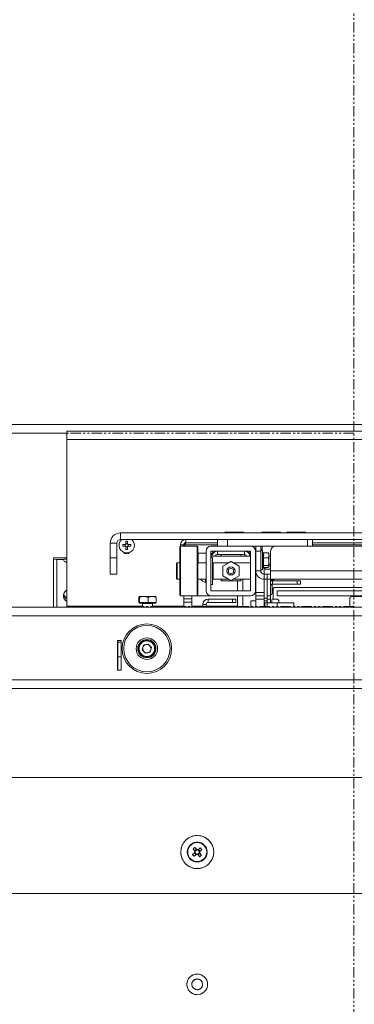
# Paper-space layout 'CHRST4-RES DOWN SWIVELLED' of a CAD drawing. Units: millimetres. Extents: x 99 to 7623, y 254 to 7931.
# Drawn here: x 3381 to 3583, y 2300 to 2895 of the extents above; entities that cross this region are included whole.
import ezdxf

# ---------------------------------------------------------------- set-up
doc = ezdxf.new("R2010")
doc.units = ezdxf.units.MM
doc.linetypes.add('PHANTOM', pattern=[12.7, 6.35, -1.27, 1.27, -1.27, 1.27, -1.27])

psp = doc.layouts.new('CHRST4-RES DOWN SWIVELLED')

# ---------------------------------------------------------------- linework, layer by layer
at = {"color": 7, "linetype": 'PHANTOM', "lineweight": 18}
for p, q in [((3582.92, 1998.65), (3582.92, 3188.45)), ((3107.42, 2650.55), (3582.92, 2650.55)), ((3582.92, 2540.05), (3091.23, 2540.05)), ((3582.92, 2540.55), (3416.42, 2540.55)), ((3416.42, 2540.55), (3416.42, 2540.05)), ((3428.92, 2540.05), (3428.92, 2540.55)), ((3429.92, 2540.55), (3429.92, 2540.05)), ((3430.42, 2540.05), (3430.42, 2540.55)), ((3433.42, 2540.55), (3433.42, 2540.05)), ((3443.42, 2540.55), (3443.42, 2540.45)), ((3449.42, 2540.05), (3449.42, 2540.55)), ((3491.42, 2540.55), (3491.42, 2540.05)), ((3497.42, 2540.55), (3497.42, 2540.05)), ((3498.12, 2540.55), (3498.12, 2540.05)), ((3502.12, 2540.55), (3502.12, 2540.05)), ((3502.42, 2540.55), (3502.42, 2540.05)), ((3582.92, 2491.05), (3090.52, 2491.05)), ((3582.92, 2437.05), (3078.22, 2437.05)), ((3485.54, 2393.93), (3486.68, 2392.6)), ((3487.57, 2393.75), (3486.49, 2392.82)), ((3487.76, 2393.53), (3486.61, 2394.86)), ((3489.97, 2394.6), (3488.64, 2393.46)), ((3489.79, 2392.57), (3488.86, 2393.65)), ((3486.61, 2391.72), (3485.28, 2390.58)), ((3486.21, 2389.5), (3487.54, 2390.64)), ((3486.4, 2391.53), (3487.32, 2390.45)), ((3488.25, 2390.78), (3488.26, 2390.77)), ((3488.42, 2390.57), (3489.57, 2389.24)), ((3488.45, 2393.29), (3488.44, 2393.28)), ((3488.61, 2390.36), (3489.69, 2391.28)), ((3489.36, 2392.21), (3489.37, 2392.22)), ((3490.64, 2390.17), (3489.5, 2391.5)), ((3489.57, 2392.38), (3490.9, 2393.53)), ((3582.92, 2367.05), (3082.22, 2367.05))]:
    psp.add_line(p, q, dxfattribs=at)
at = {"color": 7, "linetype": 'Continuous', "lineweight": 18}
for p, q in [((3107.42, 2650.55), (4263.42, 2650.55)), ((3409.12, 2641.45), (3409.12, 2646.55)), ((3409.12, 2646.55), (3961.72, 2646.55)), ((3409.12, 2641.45), (3409.12, 2541.65)), ((3961.72, 2641.45), (3409.12, 2641.45)), ((3441.62, 2585.05), (3929.22, 2585.05)), ((3441.62, 2581.05), (3441.62, 2585.05)), ((3504.75, 2585.47), (3504.75, 2585.05)), ((3504.75, 2585.47), (3516.09, 2585.47)), ((3516.09, 2585.05), (3516.09, 2585.47)), ((3527.25, 2585.47), (3527.25, 2585.05)), ((3527.25, 2585.47), (3538.59, 2585.47)), ((3538.59, 2585.05), (3538.59, 2585.47)), ((3542.25, 2585.47), (3542.25, 2585.05)), ((3542.25, 2585.47), (3553.59, 2585.47)), ((3553.59, 2585.05), (3553.59, 2585.47)), ((3439.42, 2578.85), (3435.42, 2578.85)), ((3435.42, 2578.85), (3435.42, 2570.05)), ((3439.42, 2578.85), (3439.42, 2570.05)), ((3441.62, 2581.05), (3929.22, 2581.05)), ((3444.91, 2580), (3445.94, 2580)), ((3444.91, 2578.48), (3444.91, 2580)), ((3444.91, 2578.48), (3445.94, 2578.48)), ((3445.94, 2580), (3445.94, 2578.48)), ((3480.76, 2578.97), (3480.63, 2577.8)), ((3481.17, 2579.05), (3481.17, 2581.05)), ((3481.17, 2579.05), (3500.42, 2579.05)), ((3500.42, 2577.05), (3500.42, 2581.05)), ((3506.42, 2581.05), (3506.42, 2577.05)), ((3506.42, 2581.05), (3554.92, 2581.05)), ((3554.92, 2577.05), (3554.92, 2581.05)), ((3557.92, 2581.05), (3557.92, 2577.05)), ((3557.92, 2579.05), (3812.92, 2579.05)), ((3442.97, 2578.07), (3444.49, 2578.07)), ((3442.97, 2577.04), (3442.97, 2578.07)), ((3444.49, 2577.04), (3442.97, 2577.04)), ((3444.49, 2577.04), (3444.49, 2578.07)), ((3444.91, 2575.1), (3444.91, 2576.62)), ((3445.94, 2576.62), (3444.91, 2576.62)), ((3445.94, 2575.1), (3444.91, 2575.1)), ((3445.94, 2576.62), (3445.94, 2575.1)), ((3446.35, 2578.07), (3446.35, 2577.04)), ((3446.36, 2578.07), (3447.87, 2578.07)), ((3447.87, 2577.04), (3446.36, 2577.04)), ((3447.87, 2578.07), (3447.87, 2577.04)), ((3477.52, 2568.22), (3477.52, 2576.55)), ((3479.92, 2577.8), (3477.92, 2577.8)), ((3477.92, 2577.8), (3477.92, 2577.04)), ((3488.02, 2577.05), (3478.02, 2577.05)), ((3479.92, 2577.8), (3479.92, 2577.05)), ((3480.63, 2577.8), (3480.63, 2577.05)), ((3488.52, 2576.55), (3488.52, 2568.22)), ((3493.42, 2572.8), (3488.67, 2572.8)), ((3493.42, 2550.05), (3493.42, 2574.05)), ((3496.42, 2577.05), (3520.42, 2577.05)), ((3496.42, 2574.05), (3520.42, 2574.05)), ((3496.42, 2550.05), (3496.42, 2574.05)), ((3497.02, 2572.8), (3497.52, 2572.8)), ((3497.02, 2571.8), (3497.02, 2572.8)), ((3497.52, 2572.53), (3497.52, 2574.05)), ((3500.27, 2574.05), (3500.27, 2572.05)), ((3516.77, 2574.05), (3516.77, 2572.05)), ((3519.52, 2574.05), (3519.52, 2572.53)), ((3519.52, 2572.8), (3520.02, 2572.8)), ((3520.02, 2572.8), (3520.02, 2571.8)), ((3520.42, 2577.05), (3523.52, 2577.05)), ((3520.42, 2574.05), (3520.42, 2550.05)), ((3523.42, 2574.05), (3523.42, 2550.05)), ((3523.42, 2574.05), (3523.52, 2574.05)), ((3523.52, 2577.05), (3526.52, 2577.05)), ((3523.52, 2574.05), (3523.52, 2577.05)), ((3526.52, 2574.05), (3523.52, 2574.05)), ((3523.52, 2574.05), (3523.52, 2562.15)), ((3526.52, 2577.05), (3526.52, 2574.05)), ((3526.52, 2577.05), (3535.52, 2577.05)), ((3526.52, 2574.05), (3526.52, 2562.15)), ((3527.42, 2577.05), (3527.42, 2574.28)), ((3527.88, 2573.14), (3527.52, 2574.11)), ((3528.09, 2573.05), (3531.02, 2573.05)), ((3531.02, 2573.05), (3531.3, 2572.73)), ((3531.52, 2572.55), (3531.35, 2572.77)), ((3531.52, 2572.55), (3531.52, 2571.46)), ((3532.52, 2562.15), (3532.52, 2574.05)), ((3535.52, 2577.05), (3835.32, 2577.05)), ((3401.12, 2569.88), (3401.12, 2569.19)), ((3401.12, 2540.05), (3401.12, 2569.19)), ((3401.12, 2569.19), (3403.12, 2568.99)), ((3403.12, 2570.07), (3407.14, 2570.07)), ((3403.12, 2568.99), (3407.14, 2568.99)), ((3403.12, 2568.99), (3403.12, 2540.05)), ((3407.14, 2570.07), (3407.23, 2569.84)), ((3435.42, 2570.05), (3439.42, 2570.05)), ((3435.42, 2560.05), (3435.42, 2570.05)), ((3439.42, 2570.05), (3439.42, 2560.05)), ((3475.52, 2557.55), (3475.52, 2566.55)), ((3477.52, 2567.05), (3476.02, 2567.05)), ((3477.52, 2547.55), (3477.52, 2568.22)), ((3488.52, 2568.22), (3488.52, 2547.55)), ((3493.42, 2567.05), (3488.52, 2567.05)), ((3520.42, 2571.05), (3496.42, 2571.05)), ((3497.42, 2570.2), (3496.42, 2570.2)), ((3497.42, 2553.9), (3497.42, 2570.2)), ((3507.19, 2567.05), (3497.77, 2567.05)), ((3497.77, 2557.05), (3497.77, 2567.05)), ((3500.27, 2572.05), (3516.77, 2572.05)), ((3502.52, 2572.05), (3502.52, 2571.05)), ((3508.55, 2567.82), (3503.54, 2564.96)), ((3508.53, 2567.82), (3506.03, 2566.39)), ((3508.54, 2567.82), (3508.53, 2567.82)), ((3513.54, 2564.92), (3508.55, 2567.82)), ((3520.42, 2567.05), (3509.87, 2567.05)), ((3513.53, 2564.93), (3511.03, 2566.37)), ((3514.52, 2571.05), (3514.52, 2572.05)), ((3516.92, 2571.05), (3516.92, 2572.04)), ((3520.02, 2571.05), (3520.02, 2571.8)), ((3523.52, 2571.05), (3523.42, 2571.05)), ((3528.09, 2569.88), (3531.02, 2569.88)), ((3531.52, 2571.46), (3531.52, 2567.63)), ((3532.52, 2571.05), (3531.52, 2571.05)), ((3531.52, 2567.63), (3531.52, 2564.72)), ((3497.77, 2566.05), (3497.42, 2566.05)), ((3503.54, 2564.96), (3503.51, 2559.18)), ((3503.53, 2564.94), (3503.52, 2562.06)), ((3503.54, 2564.95), (3503.53, 2564.94)), ((3507.02, 2562.92), (3508.52, 2563.78)), ((3507.02, 2562.92), (3507.02, 2561.19)), ((3507.02, 2561.19), (3508.52, 2560.32)), ((3510.02, 2562.92), (3508.52, 2563.78)), ((3510.02, 2561.19), (3508.52, 2560.32)), ((3510.02, 2562.92), (3510.02, 2561.19)), ((3513.51, 2559.14), (3513.54, 2564.92)), ((3513.52, 2559.16), (3513.52, 2562.04)), ((3513.53, 2564.92), (3513.53, 2564.93)), ((3523.52, 2562.15), (3526.52, 2562.15)), ((3523.52, 2562.15), (3523.52, 2557.55)), ((3527.52, 2562.99), (3527.94, 2564.15)), ((3528.09, 2565.39), (3531.02, 2565.39)), ((3528.09, 2564.06), (3531.02, 2564.06)), ((3528.42, 2564.06), (3529.42, 2563.05)), ((3528.52, 2560.05), (3528.52, 2563.95)), ((3532.52, 2563.05), (3529.42, 2563.05)), ((3531.35, 2564.33), (3531.52, 2564.55)), ((3531.52, 2566.05), (3532.52, 2566.05)), ((3531.52, 2565.05), (3532.52, 2565.05)), ((3531.52, 2564.72), (3531.52, 2564.55)), ((3532.52, 2557.05), (3532.52, 2562.15)), ((3532.52, 2562.15), (3838.32, 2562.15)), ((3439.42, 2560.05), (3435.42, 2560.05)), ((3476.02, 2557.05), (3477.52, 2557.05)), ((3488.52, 2557.05), (3493.42, 2557.05)), ((3493.04, 2555.05), (3493.04, 2557.05)), ((3493.04, 2555.05), (3493.42, 2555.05)), ((3497.42, 2558.05), (3497.77, 2558.05)), ((3497.77, 2557.05), (3507.17, 2557.05)), ((3502.52, 2557.05), (3502.52, 2556.05)), ((3502.52, 2556.05), (3514.52, 2556.05)), ((3503.51, 2559.18), (3508.5, 2556.28)), ((3503.52, 2559.18), (3503.52, 2559.17)), ((3503.52, 2559.17), (3506.01, 2557.73)), ((3508.5, 2556.28), (3513.51, 2559.14)), ((3508.51, 2556.28), (3508.52, 2556.28)), ((3508.52, 2556.28), (3511.01, 2557.71)), ((3509.86, 2557.05), (3520.42, 2557.05)), ((3512.52, 2550.05), (3512.52, 2556.05)), ((3513.51, 2559.15), (3513.52, 2559.16)), ((3514.52, 2556.05), (3514.52, 2557.05)), ((3523.52, 2549.05), (3523.52, 2557.55)), ((3528.52, 2549.05), (3528.52, 2557.05)), ((3528.62, 2560.05), (3528.62, 2557.05)), ((3530.52, 2560.05), (3528.62, 2560.05)), ((3530.52, 2557.05), (3528.62, 2557.05)), ((3530.52, 2557.05), (3530.52, 2560.05)), ((3530.52, 2560.05), (3532.52, 2560.05)), ((3532.52, 2557.05), (3530.52, 2557.05)), ((3530.52, 2557.05), (3530.52, 2547.05)), ((3530.52, 2545.55), (3530.52, 2557.05)), ((3838.32, 2557.05), (3532.52, 2557.05)), ((3532.52, 2557.05), (3532.52, 2547.05)), ((3532.52, 2556.8), (3532.9, 2556.8)), ((3532.9, 2557.05), (3532.9, 2556.8)), ((3533.72, 2554.05), (3533.72, 2556.05)), ((3548.52, 2556.05), (3533.72, 2556.05)), ((3548.52, 2554.05), (3548.52, 2556.05)), ((3548.52, 2556.05), (3550.52, 2556.05)), ((3550.52, 2556.05), (3550.52, 2554.05)), ((3496.42, 2553.9), (3497.42, 2553.9)), ((3520.42, 2550.05), (3496.42, 2550.05)), ((3523.52, 2549.05), (3528.52, 2549.05)), ((3523.52, 2547.05), (3523.52, 2549.05)), ((3528.52, 2549.05), (3528.52, 2547.05)), ((3533.42, 2549.05), (3533.42, 2554.01)), ((3548.52, 2554.05), (3533.72, 2554.05)), ((3534.1, 2551.55), (3534.1, 2545.05)), ((3836.25, 2552.05), (3534.6, 2552.05)), ((3536.42, 2550.05), (3834.42, 2550.05)), ((3536.42, 2547.05), (3536.42, 2550.05)), ((3550.52, 2554.05), (3548.52, 2554.05)), ((3452.85, 2546.1), (3453.03, 2546.55)), ((3452.85, 2543.05), (3452.85, 2546.1)), ((3453.03, 2543.05), (3452.85, 2543.05)), ((3453.02, 2543.05), (3453.02, 2542.55)), ((3463.02, 2542.55), (3453.02, 2542.55)), ((3455.81, 2546.55), (3453.03, 2546.55)), ((3453.22, 2543.05), (3453.03, 2543.05)), ((3453.22, 2546.1), (3455.81, 2546.55)), ((3453.22, 2543.05), (3453.22, 2546.1)), ((3455.81, 2543.05), (3453.22, 2543.05)), ((3460.8, 2546.55), (3455.81, 2546.55)), ((3458.39, 2543.05), (3455.81, 2543.05)), ((3458.39, 2543.05), (3458.39, 2546.1)), ((3460.8, 2543.05), (3458.39, 2543.05)), ((3460.8, 2546.55), (3463.01, 2546.55)), ((3463.2, 2543.05), (3460.8, 2543.05)), ((3463.2, 2546.1), (3463.01, 2546.55)), ((3463.02, 2542.55), (3463.02, 2543.05)), ((3463.2, 2543.05), (3463.2, 2546.1)), ((3477.92, 2547.05), (3477.92, 2547.06)), ((3479.92, 2547.05), (3477.92, 2547.05)), ((3478.02, 2547.05), (3488.02, 2547.05)), ((3479.92, 2547.05), (3484.92, 2547.05)), ((3479.92, 2547.02), (3479.92, 2547.05)), ((3484.92, 2547.02), (3479.92, 2547.02)), ((3479.92, 2545.23), (3479.92, 2547.02)), ((3479.92, 2545.23), (3484.92, 2545.23)), ((3479.92, 2543.26), (3479.92, 2545.23)), ((3479.92, 2540.05), (3479.92, 2543.26)), ((3484.92, 2543.26), (3479.92, 2543.26)), ((3480.63, 2547.05), (3496.42, 2547.05)), ((3484.92, 2547.05), (3484.92, 2547.02)), ((3484.92, 2547.02), (3484.92, 2545.23)), ((3484.92, 2545.23), (3484.92, 2543.26)), ((3484.92, 2540.05), (3484.92, 2543.26)), ((3494.77, 2543.05), (3494.77, 2545.05)), ((3494.77, 2545.05), (3509.52, 2545.05)), ((3494.77, 2543.05), (3509.52, 2543.05)), ((3520.42, 2547.05), (3496.42, 2547.05)), ((3509.52, 2543.05), (3509.52, 2545.05)), ((3509.52, 2545.05), (3511.52, 2545.05)), ((3511.52, 2543.05), (3509.52, 2543.05)), ((3511.52, 2545.05), (3511.52, 2543.05)), ((3512.52, 2540.05), (3512.52, 2547.05)), ((3520.52, 2544.05), (3520.52, 2540.05)), ((3523.52, 2544.05), (3520.52, 2544.05)), ((3528.52, 2547.05), (3523.52, 2547.05)), ((3523.52, 2545.05), (3523.52, 2547.05)), ((3528.52, 2545.05), (3523.52, 2545.05)), ((3523.52, 2545.05), (3523.52, 2540.05)), ((3528.52, 2547.05), (3528.52, 2545.05)), ((3528.52, 2545.55), (3530.52, 2545.55)), ((3528.52, 2545.05), (3528.52, 2540.05)), ((3530.52, 2544.05), (3528.52, 2544.05)), ((3530.33, 2542.85), (3529.02, 2542.85)), ((3529.02, 2540.05), (3529.02, 2542.85)), ((3530.33, 2540.05), (3530.33, 2542.85)), ((3536.52, 2542.85), (3530.33, 2542.85)), ((3530.52, 2547.05), (3532.52, 2547.05)), ((3530.52, 2545.55), (3530.52, 2544.05)), ((3532.52, 2545.05), (3530.52, 2545.05)), ((3530.52, 2542.85), (3530.52, 2544.05)), ((3532.52, 2547.05), (3532.52, 2545.05)), ((3532.52, 2542.85), (3532.52, 2545.05)), ((3533.22, 2544.55), (3533.22, 2542.85)), ((3533.72, 2545.05), (3536.02, 2545.05)), ((3536.42, 2547.05), (3653.62, 2547.05)), ((3536.52, 2542.85), (3536.52, 2540.05)), ((3546.52, 2542.85), (3536.52, 2542.85)), ((3537.52, 2542.85), (3537.52, 2543.55)), ((3546.52, 2540.05), (3546.52, 2542.85)), ((3580.42, 2540.05), (3580.42, 2545.55)), ((3581.42, 2546.55), (3651.91, 2546.55)), ((4080.17, 2540.05), (3290.68, 2540.05)), ((3409.12, 2540.05), (3409.12, 2541.55)), ((3410.12, 2540.65), (3455.02, 2540.65)), ((3417.12, 2540.55), (3410.12, 2540.55)), ((3455.02, 2540.55), (3417.12, 2540.55)), ((3417.12, 2540.05), (3417.12, 2540.55)), ((3418.62, 2540.55), (3418.62, 2540.05)), ((3428.92, 2540.05), (3428.92, 2540.55)), ((3429.92, 2540.55), (3429.92, 2540.05)), ((3430.42, 2540.05), (3430.42, 2540.55)), ((3433.42, 2540.55), (3433.42, 2540.05)), ((3440.02, 2540.05), (3440.02, 2540.55)), ((3442.02, 2540.05), (3442.02, 2540.55)), ((3443.42, 2540.55), (3443.42, 2540.45)), ((3449.42, 2540.05), (3449.42, 2540.55)), ((3455.02, 2542.3), (3455.02, 2540.05)), ((3461.02, 2540.05), (3461.02, 2542.3)), ((3461.02, 2540.65), (3479.92, 2540.65)), ((3479.92, 2540.55), (3461.02, 2540.55)), ((3484.92, 2540.65), (3491.52, 2540.65)), ((3487.72, 2540.55), (3484.92, 2540.55)), ((3493.52, 2541.8), (3491.52, 2541.8)), ((3491.52, 2541.8), (3491.52, 2540.05)), ((3493.52, 2541.8), (3493.52, 2540.05)), ((3493.52, 2540.65), (3512.52, 2540.65)), ((3495.22, 2540.65), (3495.22, 2540.05)), ((4282.35, 2534.95), (3088.49, 2534.95)), ((3442.12, 2520.05), (3439.92, 2520.05)), ((3439.92, 2520.05), (3439.92, 2502.05)), ((3440.02, 2519.05), (3440.02, 2520.05)), ((3442.02, 2519.05), (3440.02, 2519.05)), ((3440.02, 2510.05), (3440.02, 2519.05)), ((3442.02, 2519.05), (3442.02, 2520.05)), ((3442.02, 2510.05), (3442.02, 2519.05)), ((3442.12, 2502.05), (3442.12, 2520.05)), ((3454.76, 2514.39), (3455.62, 2517.2)), ((3454.76, 2514.39), (3456.76, 2512.25)), ((3458.48, 2517.86), (3455.62, 2517.2)), ((3456.76, 2512.25), (3459.62, 2512.9)), ((3458.48, 2517.86), (3460.48, 2515.71)), ((3460.48, 2515.71), (3459.62, 2512.9)), ((3442.02, 2510.05), (3440.02, 2510.05)), ((3440.02, 2502.05), (3440.02, 2510.05)), ((3442.02, 2502.05), (3442.02, 2510.05)), ((3439.92, 2506.15), (3440.02, 2506.15)), ((3439.92, 2502.6), (3440.02, 2502.6)), ((3439.92, 2502.35), (3440.02, 2502.35)), ((3439.92, 2502.05), (3442.12, 2502.05)), ((3442.02, 2504.65), (3442.12, 2504.65)), ((3442.02, 2502.35), (3442.12, 2502.35)), ((4282.35, 2496.15), (3088.49, 2496.15)), ((4280.32, 2491.05), (3090.52, 2491.05)), ((4292.62, 2437.05), (3078.22, 2437.05)), ((3485.54, 2393.93), (3486.68, 2392.6)), ((3487.57, 2393.75), (3486.49, 2392.82)), ((3487.76, 2393.53), (3486.61, 2394.86)), ((3489.97, 2394.6), (3488.64, 2393.46)), ((3489.79, 2392.57), (3488.86, 2393.65)), ((3486.61, 2391.72), (3485.28, 2390.58)), ((3486.21, 2389.5), (3487.54, 2390.64)), ((3486.4, 2391.53), (3487.32, 2390.45)), ((3487.54, 2390.64), (3487.56, 2390.66)), ((3488.25, 2390.78), (3488.26, 2390.77)), ((3488.42, 2390.57), (3489.57, 2389.24)), ((3488.45, 2393.29), (3488.44, 2393.28)), ((3488.61, 2390.36), (3489.69, 2391.28)), ((3490.64, 2390.17), (3489.5, 2391.5)), ((3489.57, 2392.38), (3490.9, 2393.53)), ((4288.62, 2367.05), (3082.22, 2367.05))]:
    psp.add_line(p, q, dxfattribs=at)
at = {"color": 8, "linetype": 'Continuous', "lineweight": 18}
for p, q in [((3409.12, 2645.45), (3107.42, 2645.45)), ((3478.02, 2577.05), (3478.02, 2568.43)), ((3480.63, 2577.8), (3500.42, 2577.8)), ((3488.02, 2568.43), (3488.02, 2577.05)), ((3488.67, 2572.8), (3488.67, 2567.05)), ((3498.52, 2574.05), (3498.52, 2573.54)), ((3518.52, 2573.54), (3518.52, 2574.05)), ((3527.42, 2575.05), (3526.52, 2575.05)), ((3527.52, 2574.11), (3527.52, 2562.99)), ((3557.92, 2577.8), (3812.92, 2577.8)), ((3476.02, 2567.05), (3476.02, 2557.05)), ((3478.02, 2568.43), (3478.02, 2547.05)), ((3488.02, 2547.05), (3488.02, 2568.43)), ((3497.18, 2571.8), (3497.02, 2571.8)), ((3520.02, 2571.8), (3519.87, 2571.8)), ((3515.72, 2557.05), (3515.72, 2550.05)), ((3515.72, 2547.05), (3515.72, 2540.05)), ((3461.02, 2542.3), (3455.02, 2542.3))]:
    psp.add_line(p, q, dxfattribs=at)
at = {"color": 8, "linetype": 'PHANTOM', "lineweight": 18}
for p, q in [((3582.92, 2645.45), (3107.42, 2645.45)), ((3509.56, 2540.55), (3509.56, 2540.05)), ((3582.92, 2534.95), (3089.13, 2534.95)), ((3582.92, 2496.15), (3089.13, 2496.15))]:
    psp.add_line(p, q, dxfattribs=at)
at = {"color": 7, "linetype": 'Continuous', "lineweight": 18, "flags": 128}
for points in [[(3533.72, 2556.05), (3533.1, 2555.99), (3532.52, 2555.82)], [(3532.9, 2556.8), (3533.36, 2557.01), (3533.45, 2557.05)]]:
    psp.add_lwpolyline(points, dxfattribs=at)
at = {"color": 7, "linetype": 'Continuous', "lineweight": 18}
for centre, radius in [((3508.52, 2562.05), 2.5), ((3508.52, 2562.05), 2.45), ((3457.62, 2515.05), 15), ((3457.62, 2515.05), 14), ((3457.62, 2515.05), 6.5), ((3457.62, 2515.05), 5.5), ((3457.62, 2515.05), 5), ((3457.62, 2515.05), 4.7), ((3488.09, 2392.05), 10), ((3488.09, 2392.05), 6), ((3488.09, 2392.05), 5.77), ((3488.09, 2312.05), 6.25), ((3488.09, 2312.05), 3.25)]:
    psp.add_circle(centre, radius, dxfattribs=at)
at = {"color": 7, "linetype": 'PHANTOM', "lineweight": 18}
for centre, radius in [((3488.09, 2392.05), 10), ((3488.09, 2392.05), 6), ((3488.09, 2392.05), 5.77), ((3488.09, 2312.05), 6.25), ((3488.09, 2312.05), 3.25)]:
    psp.add_circle(centre, radius, dxfattribs=at)
at = {"color": 7, "linetype": 'Continuous', "lineweight": 18}
for centre, radius, start, end in [((3441.62, 2578.85), 6.2, 90, 180), ((3441.62, 2578.85), 2.2, 90, 180), ((3445.42, 2577.55), 4.65, 131.17585, 48.82415), ((3445.42, 2577.55), 1.06, 118.94021, 151.05979), ((3445.42, 2577.55), 0.851, 127.2411, 142.7589), ((3445.42, 2577.55), 0.851, 52.7589, 127.2411), ((3445.42, 2577.55), 1.06, 28.94021, 61.05979), ((3445.42, 2577.55), 0.851, 37.2411, 52.7589), ((3481.17, 2577.8), 3.25, 90, 180), ((3481.17, 2577.8), 1.25, 90, 180), ((3445.42, 2575.05), 2.6, 221.49082, 318.50918), ((3445.42, 2577.55), 1.06, 208.94021, 241.05979), ((3445.42, 2577.55), 0.851, 142.7589, 217.2411), ((3445.42, 2577.55), 0.851, 217.2411, 232.7589), ((3445.42, 2577.55), 0.851, 232.7589, 307.2411), ((3445.42, 2577.55), 1.06, 298.94021, 331.05979), ((3445.42, 2577.55), 0.851, 307.2411, 322.7589), ((3445.42, 2577.55), 0.851, 322.7589, 37.2411), ((3478.02, 2576.55), 0.5, 90, 180), ((3488.02, 2576.55), 0.5, 360, 90), ((3488.67, 2572.55), 0.25, 90, 126.8699), ((3496.42, 2574.05), 3, 90, 180), ((3500.27, 2570.8), 3.25, 90, 175.58827), ((3516.77, 2570.8), 3.25, 4.41173, 90), ((3520.42, 2574.05), 3, 0, 90), ((3527.04, 2573.94), 0.516, 20, 180), ((3535.52, 2574.05), 3, 90, 180), ((3476.02, 2566.55), 0.5, 90, 180), ((3500.27, 2570.8), 1.25, 90, 168.46304), ((3516.77, 2570.8), 1.25, 11.53696, 90), ((3523.02, 2566.55), 0.5, 0, 36.8699), ((3528.62, 2562.15), 5.1, 180, 270), ((3527.04, 2563.17), 0.516, 180, 340), ((3528.62, 2562.15), 2.1, 180, 270), ((3476.02, 2557.55), 0.5, 180, 270), ((3495.6, 2562.05), 7.45, 222.12919, 249.90535), ((3523.02, 2557.55), 0.5, 323.1301, 360), ((3528.34, 2562.05), 7.45, 304.11894, 317.87081), ((3535.42, 2555.05), 2, 90, 150.00534), ((3496.42, 2550.05), 3, 180, 270), ((3520.42, 2550.05), 3, 270, 0), ((3533.72, 2552.85), 1.2, 90, 180), ((3531.42, 2549.05), 2, 303.36701, 0), ((3534.6, 2551.55), 0.5, 90, 180), ((3454.77, 2542.3), 0.25, 0, 90), ((3461.27, 2542.3), 0.25, 90, 180), ((3478.02, 2547.55), 0.5, 180, 270), ((3488.02, 2547.55), 0.5, 270, 0), ((3494.77, 2541.8), 3.25, 90, 180), ((3494.77, 2541.8), 1.25, 90, 180), ((3533.72, 2544.55), 0.5, 90, 180), ((3536.02, 2543.55), 1.5, 0, 90), ((3581.42, 2545.55), 1, 90, 180), ((3410.12, 2541.65), 1, 180, 270), ((3410.12, 2541.55), 1, 180, 270), ((3487.72, 2540.05), 0.5, 0, 90), ((3457.62, 2515.05), 2.54, 162.94253, 222.94253), ((3457.62, 2515.05), 2.54, 102.94253, 162.94253), ((3457.62, 2515.05), 2.54, 222.94253, 282.94253), ((3457.62, 2515.05), 2.54, 42.94253, 102.94253), ((3457.62, 2515.05), 2.54, 282.94253, 342.94253), ((3457.62, 2515.05), 2.54, 342.94253, 42.94253), ((3500.5, 2377.61), 22.14, 128.81995, 132.49481), ((3488.09, 2392.05), 1.51, 68.61628, 102.69848), ((3473.65, 2379.65), 22.14, 38.81995, 42.49481), ((3502.53, 2404.46), 22.14, 218.81995, 222.49481), ((3488.09, 2392.05), 1.51, 158.61628, 192.69848), ((3488.09, 2392.05), 1.28, 164.33166, 186.9831), ((3488.09, 2392.05), 1.28, 186.9831, 254.33166), ((3488.09, 2392.05), 1.28, 96.9831, 164.33166), ((3488.09, 2392.05), 1.51, 248.61628, 282.69848), ((3488.09, 2392.05), 1.28, 254.33166, 276.9831), ((3488.09, 2392.05), 1.28, 74.33166, 96.9831), ((3488.09, 2392.05), 1.28, 276.9831, 344.33166), ((3488.09, 2392.05), 1.28, 6.9831, 74.33166), ((3488.09, 2392.05), 1.28, 344.33166, 6.9831), ((3488.09, 2392.05), 1.51, 338.61628, 12.69848), ((3475.69, 2406.5), 22.14, 308.81995, 312.49481)]:
    psp.add_arc(centre, radius, start, end, dxfattribs=at)
at = {"color": 7, "linetype": 'PHANTOM', "lineweight": 18}
for centre, radius, start, end in [((3416.42, 2539.55), 1, 90, 150), ((3500.5, 2377.61), 22.14, 128.81995, 132.49481), ((3488.09, 2392.05), 1.51, 68.61628, 102.69848), ((3473.65, 2379.65), 22.14, 38.81995, 42.49481), ((3502.53, 2404.46), 22.14, 218.81995, 222.49481), ((3488.09, 2392.05), 1.51, 158.61628, 192.69848), ((3488.09, 2392.05), 1.28, 164.33166, 186.9831), ((3488.09, 2392.05), 1.28, 186.9831, 254.33166), ((3488.09, 2392.05), 1.28, 96.9831, 164.33166), ((3488.09, 2392.05), 1.51, 248.61628, 282.69848), ((3488.09, 2392.05), 1.28, 254.33166, 276.9831), ((3488.09, 2392.05), 1.28, 74.33166, 96.9831), ((3488.09, 2392.05), 1.28, 276.9831, 344.33166), ((3488.09, 2392.05), 1.28, 6.9831, 74.33166), ((3488.09, 2392.05), 1.28, 344.33166, 6.9831), ((3488.09, 2392.05), 1.51, 338.61628, 12.69848), ((3475.69, 2406.5), 22.14, 308.81995, 312.49481)]:
    psp.add_arc(centre, radius, start, end, dxfattribs=at)
at = {"color": 7, "linetype": 'Continuous', "lineweight": 18}
for centre, start_param, end_param in [((3411.12, 2570.06), 3.066976, 4.18879), ((3411.12, 2569.01), 2.094395, 3.216209)]:
    psp.add_ellipse(centre, major_axis=(4, 0), ratio=0.048689, start_param=start_param, end_param=end_param, dxfattribs=at)
for points, knots in [([(3444.91, 2578.48), (3444.91, 2578.47), (3444.91, 2578.41), (3444.91, 2578.33), (3444.91, 2578.25), (3444.91, 2578.23)], [0, 0, 0, 0, 0.127988, 0.76144, 1, 1, 1, 1]), ([(3445.94, 2578.23), (3445.94, 2578.25), (3445.94, 2578.33), (3445.94, 2578.41), (3445.94, 2578.47), (3445.94, 2578.48)], [0, 0, 0, 0, 0.23856, 0.872012, 1, 1, 1, 1]), ([(3444.75, 2578.07), (3444.73, 2578.07), (3444.65, 2578.07), (3444.57, 2578.07), (3444.5, 2578.07), (3444.49, 2578.07)], [0, 0, 0, 0, 0.23856, 0.872012, 1, 1, 1, 1]), ([(3444.49, 2577.04), (3444.5, 2577.04), (3444.57, 2577.04), (3444.65, 2577.04), (3444.73, 2577.04), (3444.75, 2577.04)], [0, 0, 0, 0, 0.127988, 0.76144, 1, 1, 1, 1]), ([(3444.91, 2576.87), (3444.91, 2576.85), (3444.91, 2576.78), (3444.91, 2576.69), (3444.91, 2576.63), (3444.91, 2576.62)], [0, 0, 0, 0, 0.23856, 0.872012, 1, 1, 1, 1]), ([(3445.94, 2576.62), (3445.94, 2576.63), (3445.94, 2576.69), (3445.94, 2576.78), (3445.94, 2576.85), (3445.94, 2576.87)], [0, 0, 0, 0, 0.127988, 0.76144, 1, 1, 1, 1]), ([(3446.36, 2578.07), (3446.34, 2578.07), (3446.28, 2578.07), (3446.2, 2578.07), (3446.12, 2578.07), (3446.1, 2578.07)], [0, 0, 0, 0, 0.127988, 0.76144, 1, 1, 1, 1]), ([(3446.1, 2577.04), (3446.12, 2577.04), (3446.2, 2577.04), (3446.28, 2577.04), (3446.34, 2577.04), (3446.36, 2577.04)], [0, 0, 0, 0, 0.23856, 0.872012, 1, 1, 1, 1]), ([(3527.78, 2569.95), (3527.81, 2570.09), (3527.98, 2570.76), (3528.09, 2571.88), (3527.87, 2572.86), (3527.78, 2573.28)], [0, 0, 0, 0, 0.1227616, 0.6159196, 1, 1, 1, 1]), ([(3527.78, 2573.28), (3527.78, 2573.28), (3527.79, 2573.25), (3527.83, 2573.18), (3527.9, 2573.11), (3527.99, 2573.06), (3528.06, 2573.05), (3528.09, 2573.05)], [0, 0, 0, 0, 0.008667, 0.267633, 0.528662, 0.763846, 1, 1, 1, 1]), ([(3528.09, 2573.05), (3528.2, 2572.53), (3528.41, 2571.47), (3528.2, 2570.42), (3528.09, 2569.88)], [0, 0, 0, 0, 0.492184, 1, 1, 1, 1]), ([(3531.52, 2571.46), (3531.52, 2571.53), (3531.51, 2572.02), (3531.31, 2572.55), (3531.05, 2573), (3531.02, 2573.05)], [0, 0, 0, 0, 0.115647, 0.904534, 1, 1, 1, 1]), ([(3403.12, 2570.07), (3403.04, 2570.06), (3402.29, 2570), (3401.67, 2569.93), (3401.12, 2569.88)], [0, 0, 0, 0, 0.109588, 1, 1, 1, 1]), ([(3409.12, 2567.09), (3409.09, 2567.11), (3408.68, 2567.27), (3407.97, 2567.67), (3407.32, 2568.34), (3407.19, 2568.79), (3407.14, 2568.99)], [0, 0, 0, 0, 0.02742, 0.372087, 0.720014, 1, 1, 1, 1]), ([(3527.78, 2565.22), (3527.81, 2565.41), (3527.98, 2566.37), (3528.09, 2567.98), (3527.87, 2569.35), (3527.78, 2569.95)], [0, 0, 0, 0, 0.122762, 0.61592, 1, 1, 1, 1]), ([(3527.78, 2569.95), (3527.78, 2569.95), (3527.79, 2569.94), (3527.83, 2569.92), (3527.9, 2569.9), (3527.99, 2569.88), (3528.06, 2569.88), (3528.09, 2569.88)], [0, 0, 0, 0, 0.008667, 0.267633, 0.528662, 0.763846, 1, 1, 1, 1]), ([(3528.09, 2569.88), (3528.2, 2569.14), (3528.41, 2567.65), (3528.2, 2566.15), (3528.09, 2565.39)], [0, 0, 0, 0, 0.492184, 1, 1, 1, 1]), ([(3531.02, 2569.88), (3531.1, 2570.02), (3531.39, 2570.52), (3531.47, 2571.06), (3531.52, 2571.46)], [0, 0, 0, 0, 0.264307, 1, 1, 1, 1]), ([(3531.52, 2567.63), (3531.46, 2568.21), (3531.38, 2568.98), (3531.1, 2569.7), (3531.02, 2569.88)], [0, 0, 0, 0, 0.749761, 1, 1, 1, 1]), ([(3531.02, 2565.39), (3531.25, 2566.03), (3531.51, 2566.76), (3531.52, 2567.53), (3531.52, 2567.63)], [0, 0, 0, 0, 0.869664, 1, 1, 1, 1]), ([(3528.09, 2565.39), (3528.06, 2565.38), (3527.99, 2565.38), (3527.9, 2565.34), (3527.83, 2565.29), (3527.79, 2565.24), (3527.78, 2565.22), (3527.78, 2565.22)], [0, 0, 0, 0, 0.236154, 0.471338, 0.732367, 0.991333, 1, 1, 1, 1]), ([(3528.09, 2564.06), (3528.06, 2564.05), (3527.99, 2564.04), (3527.92, 2564.01), (3527.89, 2563.97), (3527.88, 2563.96)], [0, 0, 0, 0, 0.4140848, 0.8264699, 1, 1, 1, 1]), ([(3528.09, 2565.39), (3528.2, 2565.17), (3528.41, 2564.72), (3528.2, 2564.28), (3528.09, 2564.06)], [0, 0, 0, 0, 0.492184, 1, 1, 1, 1]), ([(3531.52, 2564.72), (3531.46, 2564.89), (3531.38, 2565.12), (3531.1, 2565.33), (3531.02, 2565.39)], [0, 0, 0, 0, 0.749761, 1, 1, 1, 1]), ([(3531.02, 2564.06), (3531.25, 2564.25), (3531.51, 2564.46), (3531.52, 2564.69), (3531.52, 2564.72)], [0, 0, 0, 0, 0.869664, 1, 1, 1, 1]), ([(3409.12, 2543.55), (3408.76, 2543.81), (3408.02, 2544.33), (3407.33, 2545.53), (3407.05, 2546.86), (3407.23, 2548.21), (3407.84, 2549.42), (3408.57, 2550.13), (3409.04, 2550.41), (3409.12, 2550.47)], [0, 0, 0, 0, 0.161588, 0.323182, 0.484276, 0.643559, 0.802543, 0.963168, 1, 1, 1, 1]), ([(3407.17, 2547.27), (3407.16, 2547.13), (3407.1, 2546.55), (3407.46, 2545.56), (3408.13, 2544.5), (3408.81, 2544.06), (3409.12, 2543.86)], [0, 0, 0, 0, 0.100099, 0.416108, 0.734444, 1, 1, 1, 1]), ([(3409.12, 2545.42), (3408.97, 2545.5), (3408.41, 2545.78), (3407.69, 2546.62), (3407.4, 2547.44), (3407.26, 2547.85)], [0, 0, 0, 0, 0.168266, 0.593646, 1, 1, 1, 1]), ([(3407.29, 2548.05), (3407.29, 2548.01), (3407.35, 2547.52), (3407.87, 2546.69), (3408.57, 2545.97), (3409.04, 2545.69), (3409.12, 2545.63)], [0, 0, 0, 0, 0.0432858, 0.4700106, 0.9011414, 1, 1, 1, 1]), ([(3453.03, 2546.55), (3453.04, 2546.55), (3453.1, 2546.54), (3453.16, 2546.32), (3453.22, 2546.1)], [0, 0, 0, 0, 0.0702006, 1, 1, 1, 1]), ([(3455.81, 2546.55), (3455.87, 2546.55), (3456.74, 2546.54), (3457.6, 2546.32), (3458.39, 2546.1)], [0, 0, 0, 0, 0.070201, 1, 1, 1, 1]), ([(3458.39, 2546.1), (3458.56, 2546.16), (3459.34, 2546.42), (3460.16, 2546.49), (3460.8, 2546.55)], [0, 0, 0, 0, 0.211001, 1, 1, 1, 1]), ([(3460.8, 2546.55), (3460.99, 2546.55), (3461.8, 2546.53), (3462.59, 2546.29), (3463.2, 2546.1)], [0, 0, 0, 0, 0.2318493, 1, 1, 1, 1]), ([(3441.92, 2540.35), (3442.01, 2540.32), (3442.2, 2540.25), (3442.81, 2540.21), (3443.33, 2540.19), (3443.42, 2540.19)], [0, 0, 0, 0, 0.437772, 0.896522, 1, 1, 1, 1]), ([(3447.8, 2540.05), (3447.74, 2540.06), (3447.51, 2540.1), (3447.06, 2540.13), (3446.29, 2540.2), (3445.23, 2540.28), (3444.19, 2540.37), (3443.44, 2540.44), (3442.99, 2540.49), (3442.76, 2540.53), (3442.8, 2540.55), (3442.81, 2540.56)], [0, 0, 0, 0, 0.030675, 0.11532, 0.187918, 0.344669, 0.547291, 0.66512, 0.792824, 0.929693, 1, 1, 1, 1]), ([(3449.42, 2540.34), (3449.66, 2540.37), (3450.3, 2540.43), (3450.48, 2540.51), (3450.6, 2540.56)], [0, 0, 0, 0, 0.367052, 1, 1, 1, 1]), ([(3450.36, 2540.49), (3450.41, 2540.5), (3450.49, 2540.5), (3450.57, 2540.54), (3450.59, 2540.55)], [0, 0, 0, 0, 0.610603, 1, 1, 1, 1]), ([(3489.5, 2391.5), (3489.49, 2391.51), (3489.44, 2391.57), (3489.38, 2391.64), (3489.33, 2391.7), (3489.32, 2391.71)], [0, 0, 0, 0, 0.1127706, 0.9417909, 1, 1, 1, 1]), ([(3489.36, 2392.21), (3489.37, 2392.21), (3489.43, 2392.26), (3489.5, 2392.32), (3489.56, 2392.38), (3489.57, 2392.38)], [0, 0, 0, 0, 0.058209, 0.887229, 1, 1, 1, 1])]:
    psp.add_open_spline(points, degree=3, knots=knots, dxfattribs=at)
psp.add_open_spline([(3481.17, 2579.05), (3481.13, 2579.03), (3481.04, 2578.99), (3480.9, 2578.71), (3480.77, 2578.29), (3480.68, 2577.97), (3480.63, 2577.8)], degree=3, dxfattribs=at)
at = {"color": 8, "linetype": 'Continuous', "lineweight": 18}
psp.add_open_spline([(3527.91, 2564.16), (3527.97, 2564.34), (3528.09, 2564.7), (3527.88, 2565.05), (3527.78, 2565.22)], degree=3, knots=[0, 0, 0, 0, 0.494549, 1, 1, 1, 1], dxfattribs=at)
at = {"color": 7, "linetype": 'PHANTOM', "lineweight": 18}
for points, knots in [([(3441.92, 2540.35), (3442.01, 2540.32), (3442.2, 2540.25), (3442.81, 2540.21), (3443.33, 2540.19), (3443.42, 2540.19)], [0, 0, 0, 0, 0.437772, 0.896522, 1, 1, 1, 1]), ([(3447.8, 2540.05), (3447.74, 2540.06), (3447.51, 2540.1), (3447.06, 2540.13), (3446.29, 2540.2), (3445.23, 2540.28), (3444.19, 2540.37), (3443.44, 2540.44), (3442.99, 2540.49), (3442.76, 2540.53), (3442.8, 2540.55), (3442.81, 2540.56)], [0, 0, 0, 0, 0.0306747, 0.1153195, 0.187918, 0.3446695, 0.5472905, 0.6651202, 0.7928239, 0.9296933, 1, 1, 1, 1]), ([(3449.42, 2540.34), (3449.66, 2540.37), (3450.3, 2540.43), (3450.48, 2540.51), (3450.6, 2540.56)], [0, 0, 0, 0, 0.367052, 1, 1, 1, 1]), ([(3450.36, 2540.49), (3450.41, 2540.5), (3450.49, 2540.5), (3450.57, 2540.54), (3450.59, 2540.55)], [0, 0, 0, 0, 0.610603, 1, 1, 1, 1]), ([(3489.5, 2391.5), (3489.49, 2391.51), (3489.44, 2391.57), (3489.38, 2391.64), (3489.33, 2391.7), (3489.32, 2391.71)], [0, 0, 0, 0, 0.112771, 0.941791, 1, 1, 1, 1])]:
    psp.add_open_spline(points, degree=3, knots=knots, dxfattribs=at)

doc.saveas('drawing.dxf')
